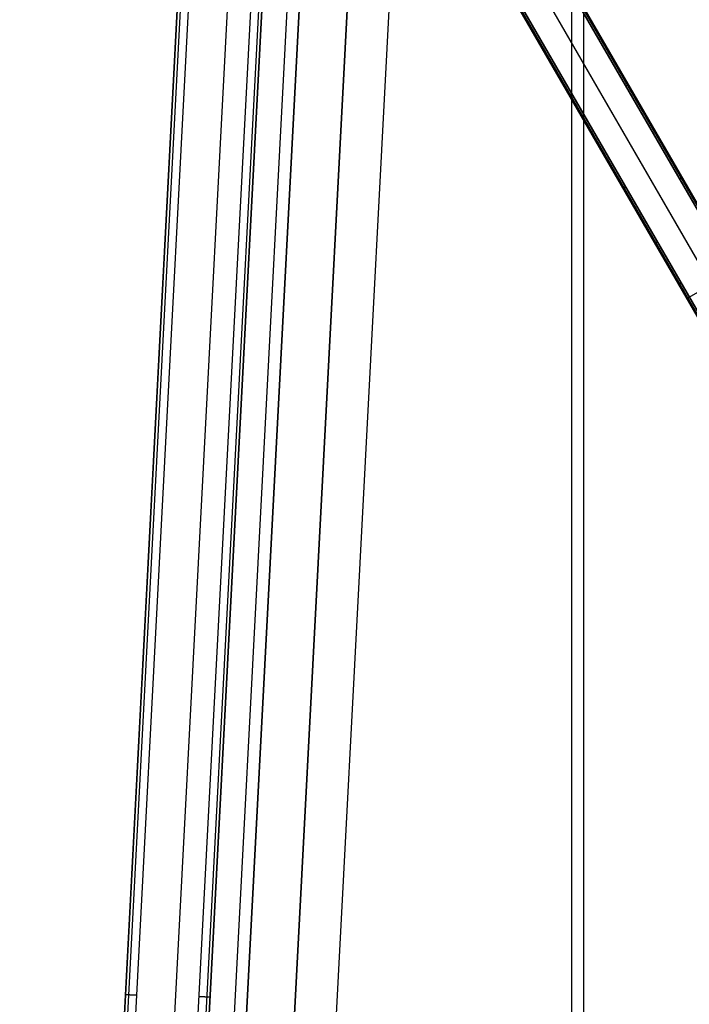
# Model space of a CAD drawing. Units: millimetres. Extents: x -5930 to -3530, y 5508 to 6259.
# Drawn here: x -5930 to -5811, y 5904 to 6079 of the extents above; entities that cross this region are included whole.
import ezdxf

# ---------------------------------------------------------------- set-up
doc = ezdxf.new("R2010")
doc.units = ezdxf.units.MM
doc.header["$MEASUREMENT"] = 0
for name, color, linetype in [('3_SEATER_SHELL__FILLETED', 203, 'Continuous'), ('3SEATER_CUSION_FILLETED', 6, 'Continuous'), ('ROUNDED', 7, 'Continuous')]:
    doc.layers.add(name, color=color, linetype=linetype)

msp = doc.modelspace()

# ---------------------------------------------------------------- linework, layer by layer
at = {"layer": '3_SEATER_SHELL__FILLETED'}
for p, q in [((-5928.16, 5580.73, 1593.75), (-5894.11, 6230.52, 1593.75)), ((-5927.58, 5580.7, 1595.16), (-5893.52, 6230.49, 1595.16)), ((-5926.17, 5580.62, 1595.75), (-5892.11, 6230.42, 1595.75)), ((-5881.14, 6230.06, 1595.75), (-5915.17, 5580.62, 1595.75)), ((-5879.72, 6229.99, 1595.16), (-5913.76, 5580.55, 1595.16)), ((-5879.14, 6229.96, 1593.75), (-5913.17, 5580.52, 1593.75)), ((-5914.9, 5547.52, 1357.63), (-5881.06, 6193.24, 1357.63)), ((-5929.89, 5547.73, 1349.83), (-5896.13, 6191.94, 1349.83)), ((-5897.91, 6158.01, 1135.29), (-5929.89, 5547.73, 1167.32)), ((-5882.88, 6158.66, 1135.2), (-5914.9, 5547.52, 1167.27)), ((-5878.5, 6157.88, 1124.59), (-5910.48, 5547.62, 1156.62)), ((-5889.16, 6156.44, 1114.08), (-5921.07, 5547.62, 1146.03)), ((-5867.9, 6157.09, 1120.22), (-5899.83, 5547.73, 1152.2)), ((-5867.95, 6154.87, 1105.33), (-5899.78, 5547.52, 1137.21)), ((-5911.13, 5905.62, 1593.88), (-5911.14, 5905.62, 1593.82)), ((-5911.14, 5905.62, 1593.82), (-5911.14, 5905.62, 1593.75)), ((-5911.12, 5905.62, 1594.02), (-5911.13, 5905.62, 1593.95)), ((-5911.13, 5905.62, 1593.95), (-5911.13, 5905.62, 1593.88)), ((-5911.11, 5905.62, 1594.09), (-5911.12, 5905.62, 1594.02)), ((-5911.09, 5905.62, 1594.16), (-5911.11, 5905.62, 1594.09)), ((-5911.08, 5905.62, 1594.22), (-5911.09, 5905.62, 1594.16)), ((-5911.06, 5905.62, 1594.29), (-5911.08, 5905.62, 1594.22)), ((-5911.04, 5905.62, 1594.35), (-5911.06, 5905.62, 1594.29)), ((-5911.02, 5905.62, 1594.42), (-5911.04, 5905.62, 1594.35)), ((-5911, 5905.62, 1594.48), (-5911.02, 5905.62, 1594.42)), ((-5910.97, 5905.62, 1594.55), (-5911, 5905.62, 1594.48)), ((-5910.94, 5905.61, 1594.61), (-5910.97, 5905.62, 1594.55)), ((-5910.91, 5905.61, 1594.67), (-5910.94, 5905.61, 1594.61)), ((-5910.88, 5905.61, 1594.73), (-5910.91, 5905.61, 1594.67)), ((-5910.85, 5905.61, 1594.79), (-5910.88, 5905.61, 1594.73)), ((-5910.81, 5905.61, 1594.85), (-5910.85, 5905.61, 1594.79)), ((-5910.77, 5905.6, 1594.9), (-5910.81, 5905.61, 1594.85)), ((-5910.73, 5905.6, 1594.96), (-5910.77, 5905.6, 1594.9)), ((-5910.69, 5905.6, 1595.01), (-5910.73, 5905.6, 1594.96)), ((-5910.64, 5905.6, 1595.06), (-5910.69, 5905.6, 1595.01)), ((-5910.6, 5905.6, 1595.11), (-5910.64, 5905.6, 1595.06)), ((-5910.55, 5905.59, 1595.16), (-5910.6, 5905.6, 1595.11)), ((-5910.5, 5905.59, 1595.21), (-5910.55, 5905.59, 1595.16)), ((-5910.45, 5905.59, 1595.26), (-5910.5, 5905.59, 1595.21)), ((-5910.4, 5905.59, 1595.3), (-5910.45, 5905.59, 1595.26)), ((-5910.35, 5905.58, 1595.34), (-5910.4, 5905.59, 1595.3)), ((-5910.29, 5905.58, 1595.38), (-5910.35, 5905.58, 1595.34)), ((-5910.23, 5905.58, 1595.42), (-5910.29, 5905.58, 1595.38)), ((-5910.18, 5905.57, 1595.46), (-5910.23, 5905.58, 1595.42)), ((-5910.12, 5905.57, 1595.49), (-5910.18, 5905.57, 1595.46)), ((-5910.06, 5905.57, 1595.52), (-5910.12, 5905.57, 1595.49)), ((-5910, 5905.56, 1595.55), (-5910.06, 5905.57, 1595.52)), ((-5909.94, 5905.56, 1595.58), (-5910, 5905.56, 1595.55)), ((-5909.87, 5905.56, 1595.61), (-5909.94, 5905.56, 1595.58)), ((-5909.81, 5905.55, 1595.63), (-5909.87, 5905.56, 1595.61)), ((-5909.74, 5905.55, 1595.65), (-5909.81, 5905.55, 1595.63)), ((-5909.68, 5905.55, 1595.67), (-5909.74, 5905.55, 1595.65)), ((-5909.61, 5905.54, 1595.69), (-5909.68, 5905.55, 1595.67)), ((-5909.55, 5905.54, 1595.71), (-5909.61, 5905.54, 1595.69)), ((-5909.48, 5905.54, 1595.72), (-5909.55, 5905.54, 1595.71)), ((-5909.41, 5905.53, 1595.73), (-5909.48, 5905.54, 1595.72)), ((-5909.34, 5905.53, 1595.74), (-5909.41, 5905.53, 1595.73)), ((-5909.28, 5905.53, 1595.74), (-5909.34, 5905.53, 1595.74)), ((-5909.21, 5905.52, 1595.75), (-5909.28, 5905.53, 1595.74)), ((-5909.14, 5905.52, 1595.75), (-5909.21, 5905.52, 1595.75)), ((-5898.15, 5905.34, 1595.75), (-5898.09, 5905.34, 1595.75)), ((-5898.09, 5905.34, 1595.75), (-5898.02, 5905.33, 1595.74)), ((-5898.02, 5905.33, 1595.74), (-5897.95, 5905.33, 1595.74)), ((-5897.95, 5905.33, 1595.74), (-5897.88, 5905.33, 1595.73)), ((-5897.88, 5905.33, 1595.73), (-5897.81, 5905.32, 1595.72)), ((-5897.81, 5905.32, 1595.72), (-5897.75, 5905.32, 1595.71)), ((-5897.75, 5905.32, 1595.71), (-5897.68, 5905.32, 1595.69)), ((-5897.68, 5905.32, 1595.69), (-5897.62, 5905.31, 1595.67)), ((-5897.62, 5905.31, 1595.67), (-5897.55, 5905.31, 1595.65)), ((-5897.55, 5905.31, 1595.65), (-5897.49, 5905.31, 1595.63)), ((-5897.49, 5905.31, 1595.63), (-5897.42, 5905.3, 1595.61)), ((-5897.42, 5905.3, 1595.61), (-5897.36, 5905.3, 1595.58)), ((-5897.36, 5905.3, 1595.58), (-5897.3, 5905.3, 1595.55)), ((-5897.3, 5905.3, 1595.55), (-5897.24, 5905.29, 1595.52)), ((-5897.24, 5905.29, 1595.52), (-5897.18, 5905.29, 1595.49)), ((-5897.18, 5905.29, 1595.49), (-5897.12, 5905.29, 1595.46)), ((-5897.12, 5905.29, 1595.46), (-5897.06, 5905.28, 1595.42)), ((-5897.06, 5905.28, 1595.42), (-5897, 5905.28, 1595.38)), ((-5897, 5905.28, 1595.38), (-5896.95, 5905.28, 1595.34)), ((-5896.95, 5905.28, 1595.34), (-5896.89, 5905.27, 1595.3)), ((-5896.89, 5905.27, 1595.3), (-5896.84, 5905.27, 1595.26)), ((-5896.84, 5905.27, 1595.26), (-5896.79, 5905.27, 1595.21)), ((-5896.79, 5905.27, 1595.21), (-5896.74, 5905.27, 1595.16)), ((-5896.74, 5905.27, 1595.16), (-5896.69, 5905.26, 1595.11)), ((-5896.69, 5905.26, 1595.11), (-5896.65, 5905.26, 1595.06)), ((-5896.65, 5905.26, 1595.06), (-5896.6, 5905.26, 1595.01)), ((-5896.6, 5905.26, 1595.01), (-5896.56, 5905.26, 1594.96)), ((-5896.56, 5905.26, 1594.96), (-5896.52, 5905.26, 1594.9)), ((-5896.52, 5905.26, 1594.9), (-5896.48, 5905.25, 1594.85)), ((-5896.48, 5905.25, 1594.85), (-5896.45, 5905.25, 1594.79)), ((-5896.45, 5905.25, 1594.79), (-5896.41, 5905.25, 1594.73)), ((-5896.41, 5905.25, 1594.73), (-5896.38, 5905.25, 1594.67)), ((-5896.38, 5905.25, 1594.67), (-5896.35, 5905.25, 1594.61)), ((-5896.35, 5905.25, 1594.61), (-5896.32, 5905.24, 1594.55)), ((-5896.32, 5905.24, 1594.55), (-5896.3, 5905.24, 1594.48)), ((-5896.3, 5905.24, 1594.48), (-5896.27, 5905.24, 1594.42)), ((-5896.27, 5905.24, 1594.42), (-5896.25, 5905.24, 1594.35)), ((-5896.25, 5905.24, 1594.35), (-5896.23, 5905.24, 1594.29)), ((-5896.23, 5905.24, 1594.29), (-5896.21, 5905.24, 1594.22)), ((-5896.21, 5905.24, 1594.22), (-5896.2, 5905.24, 1594.16)), ((-5896.2, 5905.24, 1594.16), (-5896.19, 5905.24, 1594.09)), ((-5896.19, 5905.24, 1594.09), (-5896.18, 5905.24, 1594.02)), ((-5896.18, 5905.24, 1594.02), (-5896.17, 5905.24, 1593.95)), ((-5896.17, 5905.24, 1593.95), (-5896.16, 5905.24, 1593.88)), ((-5896.16, 5905.24, 1593.88), (-5896.16, 5905.24, 1593.82)), ((-5896.16, 5905.24, 1593.82), (-5896.16, 5905.24, 1593.75))]:
    msp.add_line(p, q, dxfattribs=at)
at = {"layer": '3SEATER_CUSION_FILLETED'}
for p, q in [((-5879.27, 6227.38, 1642.25), (-5915.1, 5543.81, 1642.25)), ((-5872.69, 6227.04, 1658.16), (-5908.52, 5543.47, 1658.16)), ((-5856.8, 6226.2, 1664.75), (-5892.63, 5542.64, 1664.75)), ((-5829.9, 5542.64, 1664.75), (-5829.9, 6226.2, 1664.75)), ((-5915.75, 5531.41, 1392.13), (-5881.16, 6191.41, 1392.13)), ((-5915.62, 5533.87, 1175.52), (-5883.31, 6150.43, 1143.16)), ((-5909.06, 5532.69, 1159.61), (-5876.75, 6149.25, 1127.25)), ((-5893.15, 5531.51, 1153.05), (-5860.84, 6148.07, 1120.69)), ((-5832.12, 6148.07, 1120.69), (-5832.12, 5531.51, 1153.05))]:
    msp.add_line(p, q, dxfattribs=at)
at = {"layer": 'ROUNDED'}
for p, q in [((-5881.93, 6169.85, 988.06), (-5727.96, 5903.17, 1088.16)), ((-5881.6, 6169.99, 987.93), (-5727.63, 5903.3, 1088.02)), ((-5881.41, 6169.96, 987.59), (-5727.45, 5903.28, 1087.69)), ((-5731.85, 5900.92, 1088.16), (-5885.71, 6167.4, 988.14)), ((-5786.53, 6005.33, 1016.32), (-5879.24, 6165.91, 961.05)), ((-5786.45, 6005.48, 1016.66), (-5879.14, 6166.03, 961.4)), ((-5736.11, 5898.28, 1087.69), (-5890.06, 6164.95, 987.6)), ((-5736.03, 5898.45, 1088.02), (-5890, 6165.12, 987.93)), ((-5735.75, 5898.67, 1088.16), (-5889.71, 6165.34, 988.07)), ((-5786.82, 6005.11, 1016.18), (-5879.54, 6165.72, 960.9)), ((-5883.44, 6163.47, 960.9), (-5807.32, 6031.62, 1006.28)), ((-5887.8, 6161.03, 961.4), (-5796.12, 6002.24, 1016.08)), ((-5887.65, 6161.06, 961.05), (-5795.95, 6002.23, 1015.74)), ((-5887.33, 6161.22, 960.9), (-5795.62, 6002.37, 1015.6)), ((-5827.21, 6075.08, 992.1), (-5827.2, 6075.09, 992.1)), ((-5827.2, 6075.09, 992.1), (-5827.18, 6075.1, 992.1)), ((-5827.18, 6075.1, 992.1), (-5827.17, 6075.1, 992.1)), ((-5827.17, 6075.1, 992.1), (-5827.15, 6075.11, 992.1)), ((-5827.15, 6075.11, 992.1), (-5827.14, 6075.12, 992.1)), ((-5827.14, 6075.12, 992.1), (-5827.12, 6075.13, 992.11)), ((-5827.12, 6075.13, 992.11), (-5827.11, 6075.14, 992.11)), ((-5827.11, 6075.14, 992.11), (-5827.1, 6075.15, 992.11)), ((-5827.1, 6075.15, 992.11), (-5827.08, 6075.16, 992.12)), ((-5827.08, 6075.16, 992.12), (-5827.07, 6075.17, 992.12)), ((-5827.07, 6075.17, 992.12), (-5827.06, 6075.18, 992.13)), ((-5827.06, 6075.18, 992.13), (-5827.04, 6075.19, 992.13)), ((-5827.04, 6075.19, 992.13), (-5827.03, 6075.2, 992.14)), ((-5827.03, 6075.2, 992.14), (-5827.02, 6075.21, 992.15)), ((-5827.02, 6075.21, 992.15), (-5827.01, 6075.22, 992.16)), ((-5827.01, 6075.22, 992.16), (-5827, 6075.23, 992.16)), ((-5827, 6075.23, 992.16), (-5826.98, 6075.24, 992.17)), ((-5826.98, 6075.24, 992.17), (-5826.97, 6075.25, 992.18)), ((-5826.97, 6075.25, 992.18), (-5826.96, 6075.25, 992.19)), ((-5826.96, 6075.25, 992.19), (-5826.95, 6075.26, 992.2)), ((-5826.95, 6075.26, 992.2), (-5826.94, 6075.27, 992.21)), ((-5826.94, 6075.27, 992.21), (-5826.93, 6075.28, 992.22)), ((-5826.93, 6075.28, 992.22), (-5826.92, 6075.29, 992.24)), ((-5826.92, 6075.3, 992.25), (-5826.91, 6075.31, 992.26)), ((-5826.92, 6075.29, 992.24), (-5826.92, 6075.3, 992.25)), ((-5826.91, 6075.31, 992.26), (-5826.9, 6075.32, 992.27)), ((-5826.9, 6075.32, 992.27), (-5826.89, 6075.33, 992.28)), ((-5826.89, 6075.33, 992.28), (-5826.89, 6075.34, 992.3)), ((-5826.89, 6075.34, 992.3), (-5826.88, 6075.34, 992.31)), ((-5826.88, 6075.34, 992.31), (-5826.87, 6075.35, 992.33)), ((-5826.87, 6075.36, 992.34), (-5826.86, 6075.37, 992.35)), ((-5826.87, 6075.35, 992.33), (-5826.87, 6075.36, 992.34)), ((-5826.86, 6075.38, 992.38), (-5826.85, 6075.39, 992.4)), ((-5826.86, 6075.37, 992.35), (-5826.86, 6075.38, 992.37)), ((-5826.86, 6075.38, 992.37), (-5826.86, 6075.38, 992.38)), ((-5826.84, 6075.44, 992.54), (-5826.85, 6075.45, 992.56)), ((-5826.85, 6075.45, 992.56), (-5826.85, 6075.45, 992.57)), ((-5826.85, 6075.41, 992.45), (-5826.84, 6075.42, 992.46)), ((-5826.85, 6075.4, 992.43), (-5826.85, 6075.41, 992.45)), ((-5826.85, 6075.39, 992.4), (-5826.85, 6075.4, 992.41)), ((-5826.85, 6075.4, 992.41), (-5826.85, 6075.4, 992.43)), ((-5826.84, 6075.43, 992.51), (-5826.84, 6075.44, 992.53)), ((-5826.84, 6075.44, 992.53), (-5826.84, 6075.44, 992.54)), ((-5826.84, 6075.42, 992.48), (-5826.84, 6075.43, 992.49)), ((-5826.84, 6075.43, 992.49), (-5826.84, 6075.43, 992.51)), ((-5826.84, 6075.42, 992.46), (-5826.84, 6075.42, 992.48)), ((-5822.45, 6066.84, 994.93), (-5822.44, 6066.85, 994.93)), ((-5822.44, 6066.85, 994.93), (-5822.42, 6066.86, 994.93)), ((-5822.42, 6066.86, 994.93), (-5822.41, 6066.87, 994.93)), ((-5822.41, 6066.87, 994.93), (-5822.39, 6066.87, 994.94)), ((-5822.39, 6066.87, 994.94), (-5822.38, 6066.88, 994.94)), ((-5822.38, 6066.88, 994.94), (-5822.37, 6066.89, 994.94)), ((-5822.37, 6066.89, 994.94), (-5822.35, 6066.9, 994.94)), ((-5822.35, 6066.9, 994.94), (-5822.34, 6066.91, 994.95)), ((-5822.34, 6066.91, 994.95), (-5822.33, 6066.92, 994.95)), ((-5822.33, 6066.92, 994.95), (-5822.31, 6066.93, 994.96)), ((-5822.31, 6066.93, 994.96), (-5822.3, 6066.94, 994.96)), ((-5822.3, 6066.94, 994.96), (-5822.29, 6066.95, 994.97)), ((-5822.29, 6066.95, 994.97), (-5822.27, 6066.96, 994.98)), ((-5822.27, 6066.96, 994.98), (-5822.26, 6066.97, 994.98)), ((-5822.26, 6066.97, 994.98), (-5822.25, 6066.98, 994.99)), ((-5822.25, 6066.98, 994.99), (-5822.24, 6066.99, 995)), ((-5822.24, 6066.99, 995), (-5822.23, 6067, 995.01)), ((-5822.23, 6067, 995.01), (-5822.22, 6067.01, 995.02)), ((-5822.22, 6067.01, 995.02), (-5822.21, 6067.02, 995.03)), ((-5822.21, 6067.02, 995.03), (-5822.2, 6067.02, 995.04)), ((-5822.2, 6067.02, 995.04), (-5822.19, 6067.03, 995.05)), ((-5822.19, 6067.03, 995.05), (-5822.18, 6067.04, 995.06)), ((-5822.18, 6067.04, 995.06), (-5822.17, 6067.05, 995.07)), ((-5822.17, 6067.05, 995.07), (-5822.16, 6067.06, 995.08)), ((-5822.16, 6067.06, 995.08), (-5822.15, 6067.07, 995.09)), ((-5822.15, 6067.07, 995.09), (-5822.14, 6067.08, 995.11)), ((-5822.14, 6067.09, 995.12), (-5822.13, 6067.1, 995.13)), ((-5822.14, 6067.08, 995.11), (-5822.14, 6067.09, 995.12)), ((-5822.13, 6067.1, 995.13), (-5822.12, 6067.1, 995.15)), ((-5822.12, 6067.11, 995.16), (-5822.11, 6067.12, 995.18)), ((-5822.12, 6067.1, 995.15), (-5822.12, 6067.11, 995.16)), ((-5822.11, 6067.13, 995.19), (-5822.1, 6067.14, 995.2)), ((-5822.11, 6067.12, 995.18), (-5822.11, 6067.13, 995.19)), ((-5822.1, 6067.15, 995.23), (-5822.09, 6067.16, 995.25)), ((-5822.1, 6067.14, 995.22), (-5822.1, 6067.15, 995.23)), ((-5822.1, 6067.14, 995.2), (-5822.1, 6067.14, 995.22)), ((-5822.09, 6067.2, 995.38), (-5822.09, 6067.21, 995.39)), ((-5822.09, 6067.21, 995.39), (-5822.09, 6067.21, 995.41)), ((-5822.09, 6067.19, 995.34), (-5822.09, 6067.2, 995.36)), ((-5822.09, 6067.2, 995.36), (-5822.09, 6067.2, 995.38)), ((-5822.09, 6067.18, 995.31), (-5822.09, 6067.19, 995.33)), ((-5822.09, 6067.19, 995.33), (-5822.09, 6067.19, 995.34)), ((-5822.09, 6067.17, 995.28), (-5822.09, 6067.18, 995.3)), ((-5822.09, 6067.18, 995.3), (-5822.09, 6067.18, 995.31)), ((-5822.09, 6067.16, 995.26), (-5822.09, 6067.17, 995.28)), ((-5822.09, 6067.16, 995.25), (-5822.09, 6067.16, 995.26)), ((-5832.53, 6065.3, 994.35), (-5832.53, 6065.29, 994.33)), ((-5832.53, 6065.29, 994.33), (-5832.53, 6065.29, 994.32)), ((-5832.53, 6065.29, 994.32), (-5832.52, 6065.29, 994.3)), ((-5832.52, 6065.29, 994.3), (-5832.52, 6065.28, 994.28)), ((-5832.52, 6065.28, 994.28), (-5832.52, 6065.28, 994.27)), ((-5832.52, 6065.28, 994.27), (-5832.51, 6065.28, 994.25)), ((-5832.51, 6065.28, 994.25), (-5832.5, 6065.28, 994.23)), ((-5832.5, 6065.28, 994.23), (-5832.5, 6065.27, 994.22)), ((-5832.5, 6065.27, 994.22), (-5832.49, 6065.27, 994.2)), ((-5832.49, 6065.27, 994.2), (-5832.48, 6065.27, 994.19)), ((-5832.48, 6065.27, 994.19), (-5832.48, 6065.27, 994.17)), ((-5832.48, 6065.27, 994.17), (-5832.47, 6065.27, 994.16)), ((-5832.47, 6065.27, 994.16), (-5832.46, 6065.27, 994.14)), ((-5832.46, 6065.27, 994.14), (-5832.45, 6065.27, 994.13)), ((-5832.45, 6065.27, 994.13), (-5832.44, 6065.27, 994.11)), ((-5832.44, 6065.27, 994.11), (-5832.43, 6065.27, 994.1)), ((-5832.43, 6065.27, 994.1), (-5832.42, 6065.27, 994.09)), ((-5832.42, 6065.27, 994.09), (-5832.41, 6065.27, 994.07)), ((-5832.41, 6065.27, 994.07), (-5832.4, 6065.28, 994.06)), ((-5832.4, 6065.28, 994.06), (-5832.39, 6065.28, 994.05)), ((-5832.39, 6065.28, 994.05), (-5832.38, 6065.28, 994.03)), ((-5832.38, 6065.28, 994.03), (-5832.37, 6065.28, 994.02)), ((-5832.37, 6065.28, 994.02), (-5832.36, 6065.28, 994.01)), ((-5832.36, 6065.28, 994.01), (-5832.34, 6065.29, 994)), ((-5832.34, 6065.29, 994), (-5832.33, 6065.29, 993.99)), ((-5832.33, 6065.29, 993.99), (-5832.32, 6065.3, 993.98)), ((-5832.32, 6065.3, 993.98), (-5832.31, 6065.3, 993.97)), ((-5832.31, 6065.3, 993.97), (-5832.29, 6065.3, 993.96)), ((-5832.29, 6065.3, 993.96), (-5832.28, 6065.31, 993.95)), ((-5832.28, 6065.31, 993.95), (-5832.26, 6065.31, 993.94)), ((-5832.26, 6065.31, 993.94), (-5832.25, 6065.32, 993.93)), ((-5832.25, 6065.32, 993.93), (-5832.24, 6065.32, 993.92)), ((-5832.24, 6065.32, 993.92), (-5832.22, 6065.33, 993.92)), ((-5832.22, 6065.33, 993.92), (-5832.21, 6065.34, 993.91)), ((-5832.21, 6065.34, 993.91), (-5832.19, 6065.34, 993.9)), ((-5832.19, 6065.34, 993.9), (-5832.18, 6065.35, 993.9)), ((-5832.18, 6065.35, 993.9), (-5832.16, 6065.36, 993.89)), ((-5832.16, 6065.36, 993.89), (-5832.15, 6065.36, 993.89)), ((-5832.15, 6065.36, 993.89), (-5832.13, 6065.37, 993.88)), ((-5832.13, 6065.37, 993.88), (-5832.12, 6065.38, 993.88)), ((-5832.12, 6065.38, 993.88), (-5832.1, 6065.38, 993.88)), ((-5832.1, 6065.38, 993.88), (-5832.09, 6065.39, 993.87)), ((-5832.09, 6065.39, 993.87), (-5832.07, 6065.4, 993.87)), ((-5832.07, 6065.4, 993.87), (-5832.06, 6065.41, 993.87)), ((-5832.06, 6065.41, 993.87), (-5832.04, 6065.42, 993.87)), ((-5832.04, 6065.42, 993.87), (-5832.03, 6065.43, 993.87)), ((-5812.66, 6050.56, 1000.73), (-5812.65, 6050.57, 1000.74)), ((-5812.65, 6050.57, 1000.74), (-5812.64, 6050.58, 1000.75)), ((-5812.64, 6050.59, 1000.77), (-5812.63, 6050.6, 1000.78)), ((-5812.64, 6050.58, 1000.75), (-5812.64, 6050.59, 1000.77)), ((-5812.63, 6050.6, 1000.78), (-5812.62, 6050.61, 1000.79)), ((-5812.62, 6050.61, 1000.79), (-5812.62, 6050.62, 1000.8)), ((-5812.62, 6050.62, 1000.8), (-5812.61, 6050.62, 1000.82)), ((-5812.61, 6050.62, 1000.82), (-5812.6, 6050.63, 1000.83)), ((-5812.6, 6050.64, 1000.85), (-5812.59, 6050.65, 1000.86)), ((-5812.6, 6050.63, 1000.83), (-5812.6, 6050.64, 1000.85)), ((-5812.59, 6050.65, 1000.86), (-5812.59, 6050.66, 1000.88)), ((-5812.59, 6050.66, 1000.88), (-5812.58, 6050.66, 1000.89)), ((-5812.57, 6050.73, 1001.06), (-5812.58, 6050.73, 1001.08)), ((-5812.58, 6050.68, 1000.94), (-5812.57, 6050.69, 1000.95)), ((-5812.58, 6050.67, 1000.91), (-5812.58, 6050.68, 1000.92)), ((-5812.58, 6050.68, 1000.92), (-5812.58, 6050.68, 1000.94)), ((-5812.58, 6050.66, 1000.89), (-5812.58, 6050.67, 1000.91)), ((-5812.57, 6050.72, 1001.05), (-5812.57, 6050.73, 1001.06)), ((-5812.57, 6050.71, 1001.02), (-5812.57, 6050.72, 1001.03)), ((-5812.57, 6050.72, 1001.03), (-5812.57, 6050.72, 1001.05)), ((-5812.57, 6050.7, 1000.98), (-5812.57, 6050.71, 1001)), ((-5812.57, 6050.71, 1001), (-5812.57, 6050.71, 1001.02)), ((-5812.57, 6050.69, 1000.95), (-5812.57, 6050.7, 1000.97)), ((-5812.57, 6050.7, 1000.97), (-5812.57, 6050.7, 1000.98)), ((-5822.79, 6048.82, 999.64), (-5822.78, 6048.82, 999.63)), ((-5822.78, 6048.82, 999.63), (-5822.76, 6048.83, 999.62)), ((-5822.76, 6048.83, 999.62), (-5822.75, 6048.83, 999.61)), ((-5822.75, 6048.83, 999.61), (-5822.74, 6048.84, 999.6)), ((-5822.74, 6048.84, 999.6), (-5822.72, 6048.84, 999.59)), ((-5822.72, 6048.84, 999.59), (-5822.71, 6048.85, 999.59)), ((-5822.71, 6048.85, 999.59), (-5822.69, 6048.86, 999.58)), ((-5822.69, 6048.86, 999.58), (-5822.68, 6048.86, 999.57)), ((-5822.68, 6048.86, 999.57), (-5822.66, 6048.87, 999.57)), ((-5822.66, 6048.87, 999.57), (-5822.65, 6048.87, 999.56)), ((-5822.65, 6048.87, 999.56), (-5822.63, 6048.88, 999.56)), ((-5822.63, 6048.88, 999.56), (-5822.62, 6048.89, 999.55)), ((-5822.62, 6048.89, 999.55), (-5822.6, 6048.9, 999.55)), ((-5822.6, 6048.9, 999.55), (-5822.59, 6048.9, 999.55)), ((-5822.59, 6048.9, 999.55), (-5822.57, 6048.91, 999.54)), ((-5822.57, 6048.91, 999.54), (-5822.56, 6048.92, 999.54)), ((-5822.56, 6048.92, 999.54), (-5822.54, 6048.93, 999.54)), ((-5822.54, 6048.93, 999.54), (-5822.53, 6048.94, 999.54)), ((-5822.53, 6048.94, 999.54), (-5822.51, 6048.94, 999.54)), ((-5812.94, 6050.36, 1000.6), (-5812.92, 6050.37, 1000.6)), ((-5812.92, 6050.37, 1000.6), (-5812.91, 6050.38, 1000.6)), ((-5812.91, 6050.38, 1000.6), (-5812.89, 6050.39, 1000.6)), ((-5812.89, 6050.39, 1000.6), (-5812.88, 6050.39, 1000.61)), ((-5812.88, 6050.39, 1000.61), (-5812.87, 6050.4, 1000.61)), ((-5812.87, 6050.4, 1000.61), (-5812.85, 6050.41, 1000.61)), ((-5812.85, 6050.41, 1000.61), (-5812.84, 6050.42, 1000.62)), ((-5812.84, 6050.42, 1000.62), (-5812.82, 6050.43, 1000.62)), ((-5812.82, 6050.43, 1000.62), (-5812.81, 6050.44, 1000.62)), ((-5812.81, 6050.44, 1000.62), (-5812.8, 6050.45, 1000.63)), ((-5812.8, 6050.45, 1000.63), (-5812.78, 6050.46, 1000.64)), ((-5812.78, 6050.46, 1000.64), (-5812.77, 6050.47, 1000.64)), ((-5812.77, 6050.47, 1000.64), (-5812.76, 6050.48, 1000.65)), ((-5812.76, 6050.48, 1000.65), (-5812.75, 6050.49, 1000.66)), ((-5812.75, 6050.49, 1000.66), (-5812.74, 6050.5, 1000.66)), ((-5812.74, 6050.5, 1000.66), (-5812.72, 6050.51, 1000.67)), ((-5812.72, 6050.51, 1000.67), (-5812.71, 6050.52, 1000.68)), ((-5812.71, 6050.52, 1000.68), (-5812.7, 6050.53, 1000.69)), ((-5812.7, 6050.53, 1000.69), (-5812.69, 6050.54, 1000.7)), ((-5812.69, 6050.54, 1000.7), (-5812.68, 6050.55, 1000.71)), ((-5812.68, 6050.55, 1000.71), (-5812.67, 6050.55, 1000.72)), ((-5812.67, 6050.55, 1000.72), (-5812.66, 6050.56, 1000.73)), ((-5823.02, 6048.82, 1000.02), (-5823.02, 6048.81, 1000)), ((-5823.02, 6048.81, 1000), (-5823.01, 6048.81, 999.99)), ((-5823.01, 6048.81, 999.99), (-5823.01, 6048.81, 999.97)), ((-5823.01, 6048.81, 999.97), (-5823, 6048.8, 999.95)), ((-5823, 6048.8, 999.95), (-5823, 6048.8, 999.94)), ((-5823, 6048.8, 999.94), (-5822.99, 6048.8, 999.92)), ((-5822.99, 6048.8, 999.92), (-5822.99, 6048.8, 999.91)), ((-5822.99, 6048.8, 999.91), (-5822.98, 6048.79, 999.89)), ((-5822.98, 6048.79, 999.89), (-5822.98, 6048.79, 999.87)), ((-5822.98, 6048.79, 999.87), (-5822.97, 6048.79, 999.86)), ((-5822.97, 6048.79, 999.86), (-5822.96, 6048.79, 999.84)), ((-5822.96, 6048.79, 999.84), (-5822.95, 6048.79, 999.83)), ((-5822.95, 6048.79, 999.83), (-5822.95, 6048.79, 999.81)), ((-5822.95, 6048.79, 999.81), (-5822.94, 6048.79, 999.8)), ((-5822.94, 6048.79, 999.8), (-5822.93, 6048.79, 999.78)), ((-5822.93, 6048.79, 999.78), (-5822.92, 6048.79, 999.77)), ((-5822.92, 6048.79, 999.77), (-5822.91, 6048.79, 999.76)), ((-5822.91, 6048.79, 999.76), (-5822.9, 6048.79, 999.74)), ((-5822.9, 6048.79, 999.74), (-5822.89, 6048.79, 999.73)), ((-5822.89, 6048.79, 999.73), (-5822.88, 6048.8, 999.72)), ((-5822.88, 6048.8, 999.72), (-5822.86, 6048.8, 999.7)), ((-5822.86, 6048.8, 999.7), (-5822.85, 6048.8, 999.69)), ((-5822.85, 6048.8, 999.69), (-5822.84, 6048.8, 999.68)), ((-5822.84, 6048.8, 999.68), (-5822.83, 6048.81, 999.67)), ((-5822.83, 6048.81, 999.67), (-5822.82, 6048.81, 999.66)), ((-5822.82, 6048.81, 999.66), (-5822.8, 6048.81, 999.65)), ((-5822.8, 6048.81, 999.65), (-5822.79, 6048.82, 999.64)), ((-5817.37, 6039.04, 1003.39), (-5817.37, 6039.03, 1003.37)), ((-5817.37, 6039.03, 1003.37), (-5817.36, 6039.03, 1003.35)), ((-5817.36, 6039.03, 1003.35), (-5817.36, 6039.02, 1003.34)), ((-5817.36, 6039.02, 1003.34), (-5817.36, 6039.02, 1003.32)), ((-5817.36, 6039.02, 1003.32), (-5817.35, 6039.02, 1003.3)), ((-5817.35, 6039.02, 1003.3), (-5817.35, 6039.02, 1003.29)), ((-5817.35, 6039.02, 1003.29), (-5817.34, 6039.01, 1003.27)), ((-5817.34, 6039.01, 1003.27), (-5817.34, 6039.01, 1003.26)), ((-5817.34, 6039.01, 1003.26), (-5817.33, 6039.01, 1003.24)), ((-5817.33, 6039.01, 1003.24), (-5817.32, 6039.01, 1003.23)), ((-5817.32, 6039.01, 1003.23), (-5817.31, 6039.01, 1003.21)), ((-5817.31, 6039.01, 1003.21), (-5817.31, 6039.01, 1003.19)), ((-5817.31, 6039.01, 1003.19), (-5817.3, 6039.01, 1003.18)), ((-5817.3, 6039.01, 1003.18), (-5817.29, 6039.01, 1003.17)), ((-5817.29, 6039.01, 1003.17), (-5817.28, 6039.01, 1003.15)), ((-5817.28, 6039.01, 1003.15), (-5817.27, 6039.01, 1003.14)), ((-5817.27, 6039.01, 1003.14), (-5817.26, 6039.01, 1003.12)), ((-5817.26, 6039.01, 1003.12), (-5817.25, 6039.01, 1003.11)), ((-5817.25, 6039.01, 1003.11), (-5817.24, 6039.01, 1003.1)), ((-5817.24, 6039.01, 1003.1), (-5817.23, 6039.01, 1003.08)), ((-5817.23, 6039.01, 1003.08), (-5817.22, 6039.02, 1003.07)), ((-5817.22, 6039.02, 1003.07), (-5817.21, 6039.02, 1003.06)), ((-5817.21, 6039.02, 1003.06), (-5817.19, 6039.02, 1003.05)), ((-5817.19, 6039.02, 1003.05), (-5817.18, 6039.03, 1003.04)), ((-5817.18, 6039.03, 1003.04), (-5817.17, 6039.03, 1003.02)), ((-5817.17, 6039.03, 1003.02), (-5817.16, 6039.03, 1003.01)), ((-5817.16, 6039.03, 1003.01), (-5817.14, 6039.04, 1003)), ((-5817.14, 6039.04, 1003), (-5817.13, 6039.04, 1002.99)), ((-5817.13, 6039.04, 1002.99), (-5817.12, 6039.05, 1002.99)), ((-5817.12, 6039.05, 1002.99), (-5817.1, 6039.05, 1002.98)), ((-5817.1, 6039.05, 1002.98), (-5817.09, 6039.06, 1002.97)), ((-5817.09, 6039.06, 1002.97), (-5817.07, 6039.06, 1002.96)), ((-5817.07, 6039.06, 1002.96), (-5817.06, 6039.07, 1002.95)), ((-5817.06, 6039.07, 1002.95), (-5817.04, 6039.07, 1002.95)), ((-5817.04, 6039.07, 1002.95), (-5817.03, 6039.08, 1002.94)), ((-5817.03, 6039.08, 1002.94), (-5817.02, 6039.09, 1002.93)), ((-5817.02, 6039.09, 1002.93), (-5817, 6039.09, 1002.93)), ((-5817, 6039.09, 1002.93), (-5816.99, 6039.1, 1002.92)), ((-5816.99, 6039.1, 1002.92), (-5816.97, 6039.11, 1002.92)), ((-5816.97, 6039.11, 1002.92), (-5816.96, 6039.11, 1002.92)), ((-5816.96, 6039.11, 1002.92), (-5816.94, 6039.12, 1002.91)), ((-5816.94, 6039.12, 1002.91), (-5816.93, 6039.13, 1002.91)), ((-5816.93, 6039.13, 1002.91), (-5816.91, 6039.14, 1002.91)), ((-5816.91, 6039.14, 1002.91), (-5816.9, 6039.15, 1002.91)), ((-5816.9, 6039.15, 1002.91), (-5816.88, 6039.15, 1002.91)), ((-5816.88, 6039.15, 1002.91), (-5816.87, 6039.16, 1002.91)), ((-5811.22, 6029.37, 1006.28), (-5803.42, 6033.87, 1006.28)), ((-5813.04, 6031.57, 1037.82), (-5813.03, 6031.58, 1037.84)), ((-5813.04, 6031.56, 1037.79), (-5813.04, 6031.57, 1037.81)), ((-5813.04, 6031.57, 1037.81), (-5813.04, 6031.57, 1037.82)), ((-5813.04, 6031.55, 1037.78), (-5813.04, 6031.56, 1037.79)), ((-5813.04, 6031.54, 1037.74), (-5813.04, 6031.55, 1037.76)), ((-5813.04, 6031.55, 1037.76), (-5813.04, 6031.55, 1037.78)), ((-5813.04, 6031.53, 1037.71), (-5813.04, 6031.54, 1037.73)), ((-5813.04, 6031.54, 1037.73), (-5813.04, 6031.54, 1037.74)), ((-5813.03, 6031.52, 1037.68), (-5813.04, 6031.53, 1037.69)), ((-5813.04, 6031.53, 1037.69), (-5813.04, 6031.53, 1037.71)), ((-5813.03, 6031.59, 1037.85), (-5813.03, 6031.6, 1037.87)), ((-5813.03, 6031.6, 1037.87), (-5813.02, 6031.6, 1037.88)), ((-5813.03, 6031.58, 1037.84), (-5813.03, 6031.59, 1037.85)), ((-5813.02, 6031.61, 1037.9), (-5813.01, 6031.62, 1037.91)), ((-5813.02, 6031.6, 1037.88), (-5813.02, 6031.61, 1037.9)), ((-5813.01, 6031.63, 1037.93), (-5813, 6031.64, 1037.94)), ((-5813.01, 6031.62, 1037.91), (-5813.01, 6031.63, 1037.93)), ((-5813, 6031.64, 1037.94), (-5813, 6031.65, 1037.95)), ((-5813, 6031.65, 1037.95), (-5812.99, 6031.65, 1037.97)), ((-5812.99, 6031.65, 1037.97), (-5812.98, 6031.66, 1037.98)), ((-5812.98, 6031.67, 1037.99), (-5812.97, 6031.68, 1038)), ((-5812.98, 6031.66, 1037.98), (-5812.98, 6031.67, 1037.99)), ((-5812.97, 6031.68, 1038), (-5812.96, 6031.69, 1038.01)), ((-5812.96, 6031.69, 1038.01), (-5812.95, 6031.7, 1038.03)), ((-5812.95, 6031.7, 1038.03), (-5812.94, 6031.71, 1038.04)), ((-5812.94, 6031.71, 1038.04), (-5812.93, 6031.72, 1038.05)), ((-5812.93, 6031.72, 1038.05), (-5812.92, 6031.73, 1038.06)), ((-5812.92, 6031.73, 1038.06), (-5812.91, 6031.74, 1038.07)), ((-5812.91, 6031.74, 1038.07), (-5812.9, 6031.75, 1038.08)), ((-5812.9, 6031.75, 1038.08), (-5812.89, 6031.76, 1038.08)), ((-5812.89, 6031.76, 1038.08), (-5812.88, 6031.77, 1038.09)), ((-5812.88, 6031.77, 1038.09), (-5812.87, 6031.78, 1038.1)), ((-5812.87, 6031.78, 1038.1), (-5812.86, 6031.79, 1038.11)), ((-5812.86, 6031.79, 1038.11), (-5812.84, 6031.8, 1038.11)), ((-5812.84, 6031.8, 1038.11), (-5812.83, 6031.81, 1038.12)), ((-5812.83, 6031.81, 1038.12), (-5812.82, 6031.81, 1038.13)), ((-5812.82, 6031.81, 1038.13), (-5812.8, 6031.82, 1038.13)), ((-5812.8, 6031.82, 1038.13), (-5812.79, 6031.83, 1038.14)), ((-5812.79, 6031.83, 1038.14), (-5812.78, 6031.84, 1038.14)), ((-5812.78, 6031.84, 1038.14), (-5812.76, 6031.85, 1038.14)), ((-5812.76, 6031.85, 1038.14), (-5812.75, 6031.86, 1038.15)), ((-5812.75, 6031.86, 1038.15), (-5812.74, 6031.87, 1038.15)), ((-5812.74, 6031.87, 1038.15), (-5812.72, 6031.88, 1038.15)), ((-5812.72, 6031.88, 1038.15), (-5812.71, 6031.89, 1038.15)), ((-5812.71, 6031.89, 1038.15), (-5812.69, 6031.9, 1038.15)), ((-5812.69, 6031.9, 1038.15), (-5812.68, 6031.91, 1038.15)), ((-5811.72, 6029.25, 1006.75), (-5811.72, 6029.25, 1006.74)), ((-5811.72, 6029.25, 1006.74), (-5811.72, 6029.25, 1006.72)), ((-5811.72, 6029.25, 1006.72), (-5811.71, 6029.24, 1006.7)), ((-5811.71, 6029.24, 1006.7), (-5811.71, 6029.24, 1006.69)), ((-5811.71, 6029.24, 1006.69), (-5811.7, 6029.24, 1006.67)), ((-5811.7, 6029.24, 1006.67), (-5811.7, 6029.23, 1006.66)), ((-5811.7, 6029.23, 1006.66), (-5811.69, 6029.23, 1006.64)), ((-5811.69, 6029.23, 1006.64), (-5811.69, 6029.23, 1006.62)), ((-5811.69, 6029.23, 1006.62), (-5811.68, 6029.23, 1006.61)), ((-5811.68, 6029.23, 1006.61), (-5811.67, 6029.22, 1006.59)), ((-5811.67, 6029.22, 1006.59), (-5811.67, 6029.22, 1006.58)), ((-5811.67, 6029.22, 1006.58), (-5811.66, 6029.22, 1006.56)), ((-5811.66, 6029.22, 1006.56), (-5811.65, 6029.22, 1006.55)), ((-5811.65, 6029.22, 1006.55), (-5811.64, 6029.22, 1006.53)), ((-5811.64, 6029.22, 1006.53), (-5811.63, 6029.22, 1006.52)), ((-5811.63, 6029.22, 1006.52), (-5811.62, 6029.22, 1006.5)), ((-5811.62, 6029.22, 1006.5), (-5811.61, 6029.22, 1006.49)), ((-5811.61, 6029.22, 1006.49), (-5811.6, 6029.22, 1006.48)), ((-5811.6, 6029.22, 1006.48), (-5811.59, 6029.23, 1006.46)), ((-5811.59, 6029.23, 1006.46), (-5811.58, 6029.23, 1006.45)), ((-5811.58, 6029.23, 1006.45), (-5811.57, 6029.23, 1006.44)), ((-5811.57, 6029.23, 1006.44), (-5811.56, 6029.23, 1006.43)), ((-5811.56, 6029.23, 1006.43), (-5811.54, 6029.24, 1006.41)), ((-5811.54, 6029.24, 1006.41), (-5811.53, 6029.24, 1006.4)), ((-5811.53, 6029.24, 1006.4), (-5811.52, 6029.24, 1006.39)), ((-5811.52, 6029.24, 1006.39), (-5811.51, 6029.25, 1006.38)), ((-5811.51, 6029.25, 1006.38), (-5811.49, 6029.25, 1006.37)), ((-5811.49, 6029.25, 1006.37), (-5811.48, 6029.25, 1006.36)), ((-5811.48, 6029.25, 1006.36), (-5811.46, 6029.26, 1006.35)), ((-5811.46, 6029.26, 1006.35), (-5811.45, 6029.26, 1006.34)), ((-5811.45, 6029.26, 1006.34), (-5811.44, 6029.27, 1006.34)), ((-5811.44, 6029.27, 1006.34), (-5811.42, 6029.27, 1006.33)), ((-5811.42, 6029.27, 1006.33), (-5811.41, 6029.28, 1006.32)), ((-5811.41, 6029.28, 1006.32), (-5811.39, 6029.29, 1006.31)), ((-5811.39, 6029.29, 1006.31), (-5811.38, 6029.29, 1006.31)), ((-5811.38, 6029.29, 1006.31), (-5811.36, 6029.3, 1006.3)), ((-5811.36, 6029.3, 1006.3), (-5811.35, 6029.3, 1006.3)), ((-5811.35, 6029.3, 1006.3), (-5811.33, 6029.31, 1006.29)), ((-5811.33, 6029.31, 1006.29), (-5811.32, 6029.32, 1006.29)), ((-5811.32, 6029.32, 1006.29), (-5811.3, 6029.33, 1006.29)), ((-5811.3, 6029.33, 1006.29), (-5811.29, 6029.33, 1006.28)), ((-5811.29, 6029.33, 1006.28), (-5811.27, 6029.34, 1006.28)), ((-5811.27, 6029.34, 1006.28), (-5811.26, 6029.35, 1006.28)), ((-5811.26, 6029.35, 1006.28), (-5811.24, 6029.36, 1006.28)), ((-5811.24, 6029.36, 1006.28), (-5811.23, 6029.37, 1006.28)), ((-5811.23, 6029.37, 1006.28), (-5811.22, 6029.37, 1006.28))]:
    msp.add_line(p, q, dxfattribs=at)

doc.saveas('drawing.dxf')
